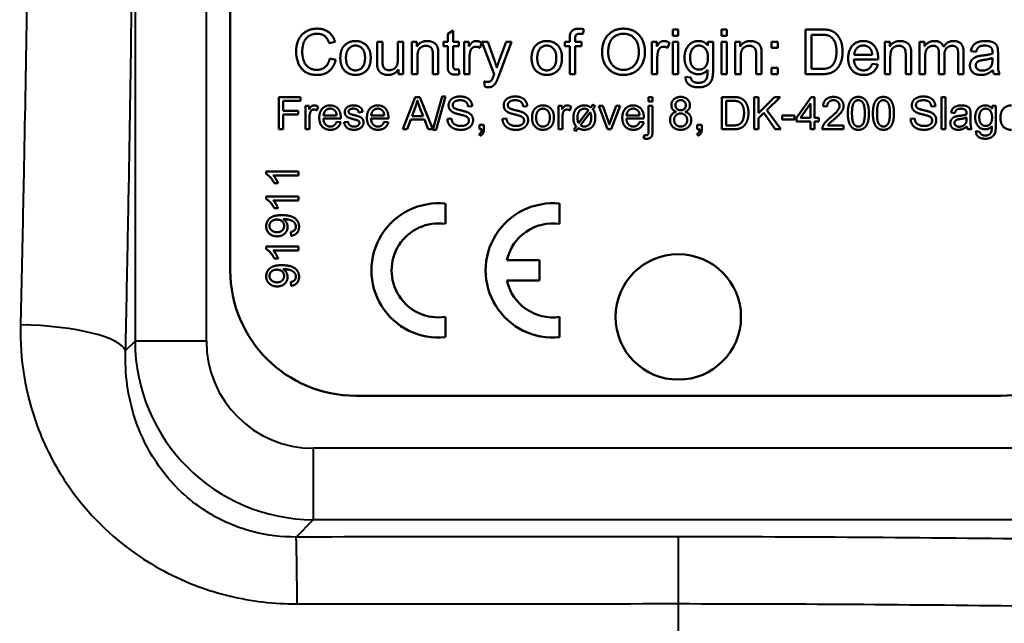
# Model space of a CAD drawing. Units: millimetres. Extents: x 403 to 1180, y 650 to 1272.
# Drawn here: x 572 to 599, y 694 to 711 of the extents above; entities that cross this region are included whole.
import ezdxf

# ---------------------------------------------------------------- set-up
doc = ezdxf.new("R2010")
doc.units = ezdxf.units.MM
doc.header["$LTSCALE"] = 5
doc.layers.add('Visible Edges(Frese)', color=7, linetype='Continuous', lineweight=50)
doc.layers.add('Visible Tangent Edges(Frese)', color=7, linetype='Continuous', lineweight=40)

msp = doc.modelspace()

# ---------------------------------------------------------------- linework, layer by layer
at = {"layer": 'Visible Edges(Frese)'}
for p, q in [((577.403, 704.121), (577.403, 748.121)), ((583.47, 710.729), (583.623, 710.822)), ((583.623, 710.822), (583.623, 710.506)), ((587.268, 710.855), (587.244, 710.721)), ((589.748, 710.849), (589.902, 710.849)), ((589.748, 710.673), (589.748, 710.849)), ((589.902, 710.849), (589.902, 710.673)), ((591.107, 710.849), (591.26, 710.849)), ((591.107, 710.673), (591.107, 710.849)), ((591.26, 710.849), (591.26, 710.673)), ((593.453, 710.849), (593.884, 710.849)), ((593.453, 709.599), (593.453, 710.849)), ((583.47, 710.506), (583.47, 710.729)), ((586.874, 710.506), (586.874, 710.602)), ((587.026, 710.588), (587.026, 710.506)), ((589.902, 710.673), (589.748, 710.673)), ((591.26, 710.673), (591.107, 710.673)), ((593.619, 709.747), (593.619, 710.702)), ((593.619, 710.702), (593.882, 710.702)), ((580.324, 710.507), (580.161, 710.468)), ((581.497, 709.944), (581.497, 710.506)), ((581.497, 710.506), (581.65, 710.506)), ((581.65, 710.506), (581.65, 710.003)), ((582.077, 710.021), (582.077, 710.506)), ((582.077, 710.506), (582.23, 710.506)), ((582.23, 710.506), (582.23, 709.599)), ((582.471, 710.506), (582.609, 710.506)), ((582.471, 709.599), (582.471, 710.506)), ((582.609, 710.506), (582.609, 710.377)), ((583.356, 710.386), (583.356, 710.506)), ((583.356, 710.506), (583.47, 710.506)), ((583.47, 710.386), (583.356, 710.386)), ((583.47, 709.864), (583.47, 710.386)), ((583.623, 710.506), (583.776, 710.506)), ((583.776, 710.386), (583.623, 710.386)), ((583.623, 710.386), (583.623, 709.856)), ((583.776, 710.506), (583.776, 710.386)), ((583.925, 710.506), (584.063, 710.506)), ((583.925, 709.599), (583.925, 710.506)), ((584.063, 710.506), (584.063, 710.368)), ((584.417, 710.477), (584.363, 710.334)), ((584.764, 709.599), (584.421, 710.506)), ((584.421, 710.506), (584.586, 710.506)), ((584.586, 710.506), (584.774, 709.982)), ((584.904, 709.978), (585.097, 710.506)), ((585.25, 710.506), (584.906, 709.583)), ((585.097, 710.506), (585.25, 710.506)), ((586.739, 710.386), (586.739, 710.506)), ((586.739, 710.506), (586.874, 710.506)), ((586.874, 710.386), (586.739, 710.386)), ((586.874, 709.599), (586.874, 710.386)), ((587.026, 710.506), (587.203, 710.506)), ((587.203, 710.386), (587.027, 710.386)), ((587.027, 710.386), (587.027, 709.599)), ((587.203, 710.506), (587.203, 710.386)), ((589.164, 710.506), (589.302, 710.506)), ((589.164, 709.599), (589.164, 710.506)), ((589.302, 710.506), (589.302, 710.368)), ((589.656, 710.477), (589.602, 710.334)), ((589.748, 710.506), (589.902, 710.506)), ((589.748, 709.599), (589.748, 710.506)), ((589.902, 710.506), (589.902, 709.599)), ((590.732, 710.396), (590.732, 710.506)), ((590.732, 710.506), (590.874, 710.506)), ((590.874, 710.506), (590.874, 709.723)), ((591.107, 710.506), (591.26, 710.506)), ((591.107, 709.599), (591.107, 710.506)), ((591.26, 710.506), (591.26, 709.599)), ((591.494, 710.506), (591.632, 710.506)), ((591.494, 709.599), (591.494, 710.506)), ((591.632, 710.506), (591.632, 710.377)), ((592.507, 710.506), (592.682, 710.506)), ((592.507, 710.331), (592.507, 710.506)), ((592.682, 710.331), (592.507, 710.331)), ((592.682, 710.506), (592.682, 710.331)), ((595.667, 710.506), (595.805, 710.506)), ((595.667, 709.599), (595.667, 710.506)), ((595.805, 710.506), (595.805, 710.377)), ((596.638, 710.506), (596.775, 710.506)), ((596.638, 709.599), (596.638, 710.506)), ((596.775, 710.506), (596.775, 710.378)), ((598.217, 710.226), (598.067, 710.246)), ((580.179, 710.039), (580.345, 709.997)), ((582.625, 710.094), (582.625, 709.599)), ((583.053, 709.599), (583.053, 710.15)), ((583.207, 710.156), (583.207, 709.599)), ((584.078, 710.074), (584.078, 709.599)), ((589.318, 710.074), (589.318, 709.599)), ((591.647, 710.094), (591.647, 709.599)), ((592.076, 709.599), (592.076, 710.15)), ((592.229, 710.156), (592.229, 709.599)), ((595.478, 710.013), (594.803, 710.013)), ((595.317, 710.139), (594.811, 710.139)), ((595.82, 710.094), (595.82, 709.599)), ((596.249, 709.599), (596.249, 710.15)), ((596.402, 710.156), (596.402, 709.599)), ((596.791, 710.069), (596.791, 709.599)), ((597.176, 709.599), (597.176, 710.187)), ((597.329, 710.125), (597.329, 709.599)), ((597.712, 709.599), (597.712, 710.17)), ((597.866, 710.221), (597.866, 709.599)), ((598.671, 710.054), (598.67, 709.998)), ((598.825, 710.183), (598.825, 709.979)), ((582.093, 709.599), (582.093, 709.733)), ((583.776, 709.737), (583.798, 709.6)), ((592.507, 709.774), (592.682, 709.774)), ((592.507, 709.599), (592.507, 709.774)), ((592.682, 709.774), (592.682, 709.599)), ((593.886, 709.747), (593.619, 709.747)), ((595.315, 709.892), (595.474, 709.872)), ((582.23, 709.599), (582.093, 709.599)), ((582.625, 709.599), (582.471, 709.599)), ((583.207, 709.599), (583.053, 709.599)), ((584.078, 709.599), (583.925, 709.599)), ((587.027, 709.599), (586.874, 709.599)), ((589.318, 709.599), (589.164, 709.599)), ((589.902, 709.599), (589.748, 709.599)), ((590.106, 709.525), (590.256, 709.503)), ((591.26, 709.599), (591.107, 709.599)), ((591.647, 709.599), (591.494, 709.599)), ((592.229, 709.599), (592.076, 709.599)), ((592.682, 709.599), (592.507, 709.599)), ((593.905, 709.599), (593.453, 709.599)), ((595.82, 709.599), (595.667, 709.599)), ((596.402, 709.599), (596.249, 709.599)), ((596.791, 709.599), (596.638, 709.599)), ((597.329, 709.599), (597.176, 709.599)), ((597.866, 709.599), (597.712, 709.599)), ((598.874, 709.599), (598.714, 709.599)), ((584.501, 709.252), (584.484, 709.396)), ((578.756, 708.961), (579.363, 708.961)), ((578.756, 708.061), (578.756, 708.961)), ((579.363, 708.961), (579.363, 708.855)), ((582.214, 708.061), (582.56, 708.961)), ((582.56, 708.961), (582.689, 708.961)), ((582.689, 708.961), (583.057, 708.061)), ((583.055, 708.046), (583.315, 708.976)), ((583.405, 708.976), (583.144, 708.046)), ((583.315, 708.976), (583.405, 708.976)), ((589.076, 708.961), (589.187, 708.961)), ((589.076, 708.833), (589.076, 708.961)), ((589.187, 708.961), (589.187, 708.833)), ((591.116, 708.961), (591.426, 708.961)), ((591.116, 708.061), (591.116, 708.961)), ((592.02, 708.961), (592.139, 708.961)), ((592.02, 708.061), (592.02, 708.961)), ((592.139, 708.961), (592.139, 708.515)), ((592.139, 708.515), (592.586, 708.961)), ((592.748, 708.961), (592.37, 708.596)), ((592.586, 708.961), (592.748, 708.961)), ((593.201, 708.378), (593.611, 708.961)), ((593.611, 708.961), (593.702, 708.961)), ((593.702, 708.961), (593.702, 708.378)), ((597.25, 708.961), (597.36, 708.961)), ((597.25, 708.061), (597.25, 708.961)), ((597.36, 708.961), (597.36, 708.061)), ((579.363, 708.855), (578.875, 708.855)), ((578.875, 708.855), (578.875, 708.576)), ((579.503, 708.714), (579.602, 708.714)), ((579.503, 708.061), (579.503, 708.714)), ((579.602, 708.714), (579.602, 708.615)), ((579.857, 708.693), (579.818, 708.59)), ((582.474, 708.43), (582.573, 708.694)), ((582.685, 708.68), (582.78, 708.43)), ((584.15, 708.708), (584.036, 708.699)), ((585.687, 708.708), (585.574, 708.699)), ((586.561, 708.714), (586.66, 708.714)), ((586.561, 708.061), (586.561, 708.714)), ((586.66, 708.714), (586.66, 708.615)), ((586.915, 708.693), (586.876, 708.59)), ((587.4, 708.593), (587.123, 708.233)), ((587.462, 708.674), (587.523, 708.753)), ((587.581, 708.71), (587.516, 708.625)), ((587.523, 708.753), (587.581, 708.71)), ((587.682, 708.714), (587.798, 708.714)), ((587.929, 708.061), (587.682, 708.714)), ((587.798, 708.714), (587.938, 708.323)), ((588.02, 708.316), (588.165, 708.714)), ((588.279, 708.714), (588.032, 708.061)), ((588.165, 708.714), (588.279, 708.714)), ((589.187, 708.833), (589.076, 708.833)), ((589.076, 708.028), (589.076, 708.714)), ((589.076, 708.714), (589.187, 708.714)), ((589.187, 708.714), (589.187, 708.026)), ((591.236, 708.168), (591.236, 708.855)), ((591.236, 708.855), (591.425, 708.855)), ((592.37, 708.596), (592.764, 708.061)), ((593.309, 708.378), (593.591, 708.784)), ((593.591, 708.784), (593.591, 708.378)), ((594.056, 708.693), (593.942, 708.705)), ((597.077, 708.708), (596.963, 708.699)), ((598.661, 708.635), (598.661, 708.714)), ((598.661, 708.714), (598.763, 708.714)), ((598.763, 708.714), (598.763, 708.15)), ((578.875, 708.576), (579.298, 708.576)), ((579.298, 708.47), (578.875, 708.47)), ((578.875, 708.47), (578.875, 708.061)), ((579.298, 708.576), (579.298, 708.47)), ((579.613, 708.403), (579.613, 708.061)), ((580.486, 708.359), (579.999, 708.359)), ((580.37, 708.45), (580.006, 708.45)), ((581.095, 708.545), (580.986, 708.531)), ((581.814, 708.359), (581.327, 708.359)), ((581.698, 708.45), (581.334, 708.45)), ((582.439, 708.334), (582.341, 708.061)), ((582.817, 708.334), (582.439, 708.334)), ((582.78, 708.43), (582.474, 708.43)), ((582.921, 708.061), (582.817, 708.334)), ((583.46, 708.351), (583.573, 708.36)), ((584.997, 708.351), (585.11, 708.36)), ((586.671, 708.403), (586.671, 708.061)), ((587.17, 708.177), (587.446, 708.534)), ((588.941, 708.359), (588.455, 708.359)), ((588.825, 708.45), (588.461, 708.45)), ((592.287, 708.516), (592.139, 708.373)), ((592.139, 708.373), (592.139, 708.061)), ((592.607, 708.061), (592.287, 708.516)), ((592.806, 708.443), (593.146, 708.443)), ((592.806, 708.332), (592.806, 708.443)), ((593.146, 708.332), (592.806, 708.332)), ((593.146, 708.443), (593.146, 708.332)), ((593.201, 708.277), (593.201, 708.378)), ((593.591, 708.378), (593.309, 708.378)), ((593.702, 708.378), (593.823, 708.378)), ((593.823, 708.378), (593.823, 708.277)), ((596.387, 708.351), (596.499, 708.36)), ((597.621, 708.513), (597.513, 708.527)), ((597.948, 708.389), (597.947, 708.348)), ((598.059, 708.482), (598.059, 708.334)), ((578.875, 708.061), (578.756, 708.061)), ((579.613, 708.061), (579.503, 708.061)), ((580.368, 708.272), (580.483, 708.257)), ((580.577, 708.256), (580.686, 708.273)), ((581.696, 708.272), (581.811, 708.257)), ((582.341, 708.061), (582.214, 708.061)), ((583.057, 708.061), (582.921, 708.061)), ((583.144, 708.046), (583.055, 708.046)), ((584.355, 708.187), (584.48, 708.187)), ((584.355, 708.061), (584.355, 708.187)), ((584.417, 708.061), (584.355, 708.061)), ((584.48, 708.187), (584.48, 708.061)), ((586.671, 708.061), (586.561, 708.061)), ((586.986, 708.056), (587.053, 708.143)), ((587.044, 708.013), (586.986, 708.056)), ((587.108, 708.096), (587.044, 708.013)), ((588.032, 708.061), (587.929, 708.061)), ((588.824, 708.272), (588.938, 708.257)), ((590.433, 708.187), (590.559, 708.187)), ((590.433, 708.061), (590.433, 708.187)), ((590.495, 708.061), (590.433, 708.061)), ((590.559, 708.187), (590.559, 708.061)), ((591.441, 708.061), (591.116, 708.061)), ((591.428, 708.168), (591.236, 708.168)), ((592.139, 708.061), (592.02, 708.061)), ((592.764, 708.061), (592.607, 708.061)), ((593.591, 708.277), (593.201, 708.277)), ((593.591, 708.061), (593.591, 708.277)), ((593.702, 708.061), (593.591, 708.061)), ((593.823, 708.277), (593.702, 708.277)), ((593.702, 708.277), (593.702, 708.061)), ((594.517, 708.061), (593.922, 708.061)), ((594.076, 708.168), (594.517, 708.168)), ((594.517, 708.168), (594.517, 708.061)), ((597.36, 708.061), (597.25, 708.061)), ((598.094, 708.061), (597.979, 708.061)), ((584.378, 707.883), (584.347, 707.93)), ((588.936, 707.809), (588.957, 707.903)), ((590.456, 707.883), (590.425, 707.93)), ((598.21, 708.008), (598.318, 707.992)), ((578.403, 706.814), (578.403, 706.885)), ((578.403, 706.885), (579.306, 706.885)), ((579.306, 706.775), (578.602, 706.775)), ((579.306, 706.885), (579.306, 706.775)), ((578.735, 706.554), (578.628, 706.554)), ((578.403, 706.115), (578.403, 706.186)), ((578.403, 706.186), (579.306, 706.186)), ((579.306, 706.186), (579.306, 706.076)), ((579.306, 706.076), (578.602, 706.076)), ((578.735, 705.855), (578.628, 705.855)), ((583.403, 705.987), (583.403, 705.42)), ((586.59, 705.987), (586.59, 705.42)), ((579.098, 705.088), (579.088, 705.194)), ((578.403, 704.717), (578.403, 704.788)), ((578.403, 704.788), (579.306, 704.788)), ((579.306, 704.788), (579.306, 704.678)), ((579.306, 704.678), (578.602, 704.678)), ((578.735, 704.457), (578.628, 704.457)), ((585.121, 704.403), (586.028, 704.403)), ((586.028, 704.403), (586.028, 703.84)), ((579.098, 703.69), (579.088, 703.796)), ((586.028, 703.84), (585.121, 703.84)), ((583.403, 702.822), (583.403, 702.256)), ((586.59, 702.822), (586.59, 702.256)), ((598.903, 700.621), (580.903, 700.621))]:
    msp.add_line(p, q, dxfattribs=at)
msp.add_circle((589.903, 702.821), 1.75, dxfattribs=at)
for centre, radius, start, end in [((583.215, 704.121), 1.875, 84.2608, 275.7392), ((586.403, 704.121), 1.875, 84.2608, 275.7392), ((583.215, 704.121), 1.313, 81.7868, 278.2132), ((586.403, 704.121), 1.312, 81.7868, 167.6264), ((580.903, 704.121), 3.5, 180, 270), ((598.903, 704.121), 3.5, 270, 0), ((586.403, 704.121), 1.312, 192.3736, 278.2132)]:
    msp.add_arc(centre, radius, start, end, dxfattribs=at)
for points in [[(579.239, 710.234), (579.239, 710.429), (579.389, 710.721), (579.664, 710.871), (579.83, 710.871)], [(579.83, 710.871), (580.018, 710.871), (580.273, 710.68), (580.324, 710.507)], [(586.89, 710.737), (586.913, 710.796), (587.024, 710.87), (587.124, 710.87)], [(587.124, 710.87), (587.189, 710.87), (587.268, 710.855)], [(587.777, 710.208), (587.777, 710.52), (588.111, 710.871), (588.375, 710.871)], [(588.375, 710.871), (588.549, 710.871), (588.827, 710.706), (588.973, 710.41), (588.973, 710.223)], [(593.884, 710.849), (594.03, 710.849), (594.107, 710.831)], [(594.107, 710.831), (594.215, 710.807), (594.29, 710.742)], [(579.826, 710.729), (579.683, 710.729), (579.488, 710.591), (579.41, 710.359), (579.41, 710.235)], [(580.161, 710.468), (580.117, 710.605), (579.952, 710.729), (579.826, 710.729)], [(580.612, 710.425), (580.729, 710.526), (580.896, 710.526)], [(580.896, 710.526), (581.083, 710.526), (581.32, 710.281), (581.32, 710.065)], [(582.609, 710.377), (582.709, 710.526), (582.897, 710.526)], [(582.897, 710.526), (582.979, 710.526), (583.116, 710.466), (583.185, 710.371), (583.198, 710.305)], [(584.063, 710.368), (584.116, 710.465), (584.205, 710.526), (584.259, 710.526)], [(584.259, 710.526), (584.337, 710.526), (584.417, 710.477)], [(585.95, 710.425), (586.066, 710.526), (586.234, 710.526)], [(586.234, 710.526), (586.42, 710.526), (586.658, 710.281), (586.658, 710.065)], [(586.874, 710.602), (586.874, 710.692), (586.89, 710.737)], [(587.155, 710.729), (587.084, 710.729), (587.026, 710.67), (587.026, 710.588)], [(587.244, 710.721), (587.197, 710.729), (587.155, 710.729)], [(587.948, 710.206), (587.948, 710.488), (588.201, 710.729), (588.376, 710.729)], [(588.376, 710.729), (588.5, 710.729), (588.699, 710.605), (588.802, 710.377), (588.802, 710.224)], [(589.302, 710.368), (589.355, 710.465), (589.444, 710.526), (589.499, 710.526)], [(589.499, 710.526), (589.576, 710.526), (589.656, 710.477)], [(590.076, 710.058), (590.076, 710.187), (590.17, 710.406), (590.348, 710.526), (590.469, 710.526)], [(590.469, 710.526), (590.629, 710.526), (590.732, 710.396)], [(591.632, 710.377), (591.732, 710.526), (591.92, 710.526)], [(591.92, 710.526), (592.001, 710.526), (592.139, 710.466), (592.207, 710.371), (592.221, 710.305)], [(593.882, 710.702), (594.029, 710.702), (594.096, 710.676)], [(594.096, 710.676), (594.188, 710.641), (594.317, 710.43), (594.317, 710.234)], [(594.29, 710.742), (594.389, 710.659), (594.487, 710.399), (594.487, 710.231)], [(594.644, 710.044), (594.644, 710.273), (594.88, 710.526), (595.067, 710.526)], [(595.067, 710.526), (595.248, 710.526), (595.479, 710.278), (595.479, 710.054)], [(595.805, 710.377), (595.905, 710.526), (596.093, 710.526)], [(596.093, 710.526), (596.175, 710.526), (596.312, 710.466), (596.38, 710.371), (596.394, 710.305)], [(596.775, 710.378), (596.818, 710.445), (596.959, 710.526), (597.049, 710.526)], [(597.049, 710.526), (597.15, 710.526), (597.279, 710.442), (597.305, 710.366)], [(597.305, 710.366), (597.413, 710.526), (597.586, 710.526)], [(597.586, 710.526), (597.72, 710.526), (597.866, 710.376), (597.866, 710.221)], [(598.067, 710.246), (598.087, 710.343), (598.181, 710.462), (598.358, 710.526), (598.474, 710.526)], [(598.474, 710.526), (598.591, 710.526), (598.735, 710.471), (598.804, 710.388), (598.817, 710.325)], [(579.827, 709.578), (579.625, 709.578), (579.372, 709.743), (579.239, 710.055), (579.239, 710.234)], [(579.41, 710.235), (579.41, 710.076), (579.503, 709.838), (579.699, 709.72), (579.813, 709.72)], [(580.472, 710.053), (580.472, 710.304), (580.612, 710.425)], [(580.63, 710.052), (580.63, 710.226), (580.782, 710.399), (580.896, 710.399)], [(580.896, 710.399), (581.01, 710.399), (581.162, 710.225), (581.162, 710.058)], [(582.865, 710.392), (582.767, 710.392), (582.625, 710.267), (582.625, 710.094)], [(583.053, 710.15), (583.053, 710.244), (583.017, 710.337), (582.927, 710.392), (582.865, 710.392)], [(583.198, 710.305), (583.207, 710.263), (583.207, 710.156)], [(584.104, 710.253), (584.078, 710.171), (584.078, 710.074)], [(584.251, 710.367), (584.2, 710.367), (584.121, 710.306), (584.104, 710.253)], [(584.363, 710.334), (584.307, 710.367), (584.251, 710.367)], [(585.81, 710.053), (585.81, 710.304), (585.95, 710.425)], [(585.968, 710.052), (585.968, 710.226), (586.119, 710.399), (586.234, 710.399)], [(586.234, 710.399), (586.347, 710.399), (586.499, 710.225), (586.499, 710.058)], [(589.343, 710.253), (589.318, 710.171), (589.318, 710.074)], [(589.49, 710.367), (589.44, 710.367), (589.36, 710.306), (589.343, 710.253)], [(589.602, 710.334), (589.546, 710.367), (589.49, 710.367)], [(590.234, 710.068), (590.234, 710.232), (590.377, 710.399), (590.48, 710.399)], [(590.48, 710.399), (590.584, 710.399), (590.731, 710.23), (590.731, 710.063)], [(591.887, 710.392), (591.789, 710.392), (591.647, 710.267), (591.647, 710.094)], [(592.076, 710.15), (592.076, 710.244), (592.04, 710.337), (591.949, 710.392), (591.887, 710.392)], [(592.221, 710.305), (592.229, 710.263), (592.229, 710.156)], [(594.317, 710.234), (594.317, 710.092), (594.251, 709.894), (594.192, 709.835)], [(594.811, 710.139), (594.819, 710.258), (594.963, 710.4), (595.068, 710.4)], [(595.068, 710.4), (595.186, 710.4), (595.259, 710.311)], [(595.259, 710.311), (595.307, 710.253), (595.317, 710.139)], [(596.06, 710.392), (595.962, 710.392), (595.82, 710.267), (595.82, 710.094)], [(596.249, 710.15), (596.249, 710.244), (596.213, 710.337), (596.122, 710.392), (596.06, 710.392)], [(596.394, 710.305), (596.402, 710.263), (596.402, 710.156)], [(597.015, 710.392), (596.95, 710.392), (596.84, 710.324), (596.791, 710.193), (596.791, 710.069)], [(597.176, 710.187), (597.176, 710.29), (597.101, 710.392), (597.015, 710.392)], [(597.551, 710.392), (597.455, 710.392), (597.329, 710.265), (597.329, 710.125)], [(597.712, 710.17), (597.712, 710.262), (597.682, 710.343), (597.604, 710.392), (597.551, 710.392)], [(598.453, 710.399), (598.345, 710.399), (598.242, 710.323), (598.217, 710.226)], [(598.627, 710.346), (598.569, 710.399), (598.453, 710.399)], [(598.671, 710.214), (598.671, 710.308), (598.627, 710.346)], [(598.817, 710.325), (598.825, 710.285), (598.825, 710.183)], [(579.813, 709.72), (579.952, 709.72), (580.145, 709.881), (580.179, 710.039)], [(580.345, 709.997), (580.292, 709.793), (580.023, 709.578), (579.827, 709.578)], [(580.896, 709.579), (580.707, 709.579), (580.472, 709.823), (580.472, 710.053)], [(580.896, 709.705), (580.782, 709.705), (580.63, 709.879), (580.63, 710.052)], [(581.32, 710.065), (581.32, 709.891), (581.215, 709.69), (581.015, 709.579), (580.896, 709.579)], [(581.162, 710.058), (581.162, 709.88), (581.011, 709.705), (580.896, 709.705)], [(581.65, 710.003), (581.65, 709.883), (581.659, 709.841)], [(581.837, 709.712), (581.905, 709.712), (582.026, 709.782), (582.077, 709.904), (582.077, 710.021)], [(584.774, 709.982), (584.811, 709.883), (584.84, 709.774)], [(584.84, 709.774), (584.866, 709.877), (584.904, 709.978)], [(586.234, 709.579), (586.044, 709.579), (585.81, 709.823), (585.81, 710.053)], [(586.234, 709.705), (586.119, 709.705), (585.968, 709.879), (585.968, 710.052)], [(586.658, 710.065), (586.658, 709.891), (586.553, 709.69), (586.353, 709.579), (586.234, 709.579)], [(586.499, 710.058), (586.499, 709.88), (586.348, 709.705), (586.234, 709.705)], [(588.375, 709.578), (588.198, 709.578), (587.92, 709.749), (587.777, 710.043), (587.777, 710.208)], [(588.374, 709.72), (588.191, 709.72), (587.948, 709.981), (587.948, 710.206)], [(588.802, 710.224), (588.802, 709.982), (588.561, 709.72), (588.374, 709.72)], [(588.973, 710.223), (588.973, 710.033), (588.819, 709.733), (588.537, 709.578), (588.375, 709.578)], [(590.468, 709.599), (590.281, 709.599), (590.076, 709.869), (590.076, 710.058)], [(590.482, 709.726), (590.376, 709.726), (590.234, 709.89), (590.234, 710.068)], [(590.731, 710.063), (590.731, 709.889), (590.588, 709.726), (590.482, 709.726)], [(594.487, 710.231), (594.487, 710.089), (594.421, 709.869), (594.317, 709.725), (594.193, 709.642), (594.018, 709.599), (593.905, 709.599)], [(595.076, 709.579), (594.877, 709.579), (594.644, 709.824), (594.644, 710.044)], [(594.803, 710.013), (594.811, 709.863), (594.963, 709.705), (595.076, 709.705)], [(595.479, 710.054), (595.479, 710.041), (595.478, 710.013)], [(598.04, 709.839), (598.04, 709.905), (598.101, 710.015), (598.198, 710.082), (598.26, 710.098)], [(598.204, 709.842), (598.204, 709.882), (598.247, 709.948), (598.325, 709.982), (598.42, 709.996)], [(598.26, 710.098), (598.305, 710.11), (598.396, 710.122)], [(598.396, 710.122), (598.582, 710.143), (598.67, 710.174)], [(598.42, 709.996), (598.587, 710.02), (598.671, 710.054)], [(598.67, 709.998), (598.67, 709.897), (598.645, 709.844)], [(598.67, 710.174), (598.671, 710.205), (598.671, 710.214)], [(598.825, 709.979), (598.825, 709.765), (598.845, 709.652), (598.874, 709.599)], [(581.506, 709.801), (581.497, 709.846), (581.497, 709.944)], [(581.806, 709.579), (581.726, 709.579), (581.587, 709.64), (581.519, 709.734), (581.506, 709.801)], [(581.659, 709.841), (581.674, 709.78), (581.767, 709.712), (581.837, 709.712)], [(582.093, 709.733), (581.987, 709.579), (581.806, 709.579)], [(583.682, 709.587), (583.599, 709.587), (583.507, 709.64), (583.47, 709.726), (583.47, 709.864)], [(583.623, 709.856), (583.623, 709.79), (583.639, 709.752), (583.675, 709.73), (583.71, 709.73)], [(583.71, 709.73), (583.735, 709.73), (583.776, 709.737)], [(590.874, 709.723), (590.874, 709.512), (590.789, 709.335), (590.602, 709.233), (590.465, 709.233)], [(590.718, 709.718), (590.618, 709.599), (590.468, 709.599)], [(590.708, 709.521), (590.719, 709.568), (590.718, 709.718)], [(594.192, 709.835), (594.151, 709.793), (594.01, 709.747), (593.886, 709.747)], [(595.076, 709.705), (595.161, 709.705), (595.28, 709.795), (595.315, 709.892)], [(595.474, 709.872), (595.436, 709.733), (595.233, 709.579), (595.076, 709.579)], [(598.35, 709.579), (598.2, 709.579), (598.04, 709.725), (598.04, 709.839)], [(598.386, 709.699), (598.296, 709.699), (598.204, 709.781), (598.204, 709.842)], [(598.683, 709.711), (598.597, 709.639), (598.44, 709.579), (598.35, 709.579)], [(598.645, 709.844), (598.613, 709.777), (598.474, 709.699), (598.386, 709.699)], [(598.714, 709.599), (598.69, 709.647), (598.683, 709.711)], [(583.798, 709.6), (583.734, 709.587), (583.682, 709.587)], [(584.572, 709.382), (584.623, 709.382), (584.684, 709.417), (584.704, 709.447)], [(584.704, 709.447), (584.719, 709.47), (584.751, 709.561)], [(584.751, 709.561), (584.755, 709.574), (584.764, 709.599)], [(584.906, 709.583), (584.851, 709.435), (584.821, 709.378)], [(590.465, 709.233), (590.303, 709.233), (590.104, 709.378), (590.106, 709.525)], [(590.256, 709.503), (590.266, 709.434), (590.308, 709.402)], [(590.465, 709.359), (590.57, 709.359), (590.687, 709.444), (590.708, 709.521)], [(584.484, 709.396), (584.535, 709.382), (584.572, 709.382)], [(584.601, 709.233), (584.556, 709.233), (584.501, 709.252)], [(584.821, 709.378), (584.78, 709.303), (584.674, 709.233), (584.601, 709.233)], [(590.308, 709.402), (590.366, 709.359), (590.465, 709.359)], [(582.573, 708.694), (582.604, 708.78), (582.622, 708.867)], [(582.622, 708.867), (582.642, 708.794), (582.685, 708.68)], [(583.494, 708.729), (583.494, 708.797), (583.571, 708.915), (583.72, 708.977), (583.811, 708.977)], [(583.816, 708.872), (583.708, 708.872), (583.608, 708.793), (583.608, 708.737)], [(583.811, 708.977), (583.911, 708.977), (584.064, 708.913), (584.147, 708.787), (584.15, 708.708)], [(584.036, 708.699), (584.027, 708.785), (583.92, 708.872), (583.816, 708.872)], [(585.031, 708.729), (585.031, 708.797), (585.108, 708.915), (585.257, 708.977), (585.349, 708.977)], [(585.353, 708.872), (585.245, 708.872), (585.146, 708.793), (585.146, 708.737)], [(585.349, 708.977), (585.449, 708.977), (585.602, 708.913), (585.685, 708.787), (585.687, 708.708)], [(585.574, 708.699), (585.565, 708.785), (585.458, 708.872), (585.353, 708.872)], [(589.709, 708.733), (589.709, 708.831), (589.851, 708.965), (589.967, 708.965)], [(589.823, 708.737), (589.823, 708.793), (589.906, 708.874), (589.969, 708.874)], [(589.967, 708.965), (590.085, 708.965), (590.229, 708.828), (590.229, 708.73)], [(589.969, 708.874), (590.032, 708.874), (590.115, 708.791), (590.115, 708.731)], [(591.426, 708.961), (591.531, 708.961), (591.587, 708.948)], [(591.587, 708.948), (591.664, 708.93), (591.719, 708.884)], [(591.719, 708.884), (591.79, 708.824), (591.861, 708.637), (591.861, 708.516)], [(593.942, 708.705), (593.954, 708.832), (594.106, 708.965), (594.235, 708.965)], [(594.232, 708.873), (594.152, 708.873), (594.057, 708.777), (594.056, 708.693)], [(594.401, 708.718), (594.401, 708.784), (594.307, 708.873), (594.232, 708.873)], [(594.235, 708.965), (594.364, 708.965), (594.515, 708.821), (594.515, 708.715)], [(594.635, 708.505), (594.635, 708.665), (594.701, 708.86), (594.83, 708.965), (594.929, 708.965)], [(594.806, 708.809), (594.851, 708.873), (594.928, 708.873)], [(594.928, 708.873), (595.004, 708.873), (595.108, 708.727), (595.108, 708.505)], [(594.929, 708.965), (595.001, 708.965), (595.111, 708.906), (595.181, 708.797), (595.222, 708.639), (595.222, 708.505)], [(595.334, 708.505), (595.334, 708.665), (595.4, 708.86), (595.529, 708.965), (595.628, 708.965)], [(595.505, 708.809), (595.55, 708.873), (595.627, 708.873)], [(595.627, 708.873), (595.703, 708.873), (595.807, 708.727), (595.807, 708.505)], [(595.628, 708.965), (595.7, 708.965), (595.81, 708.906), (595.88, 708.797), (595.921, 708.639), (595.921, 708.505)], [(596.42, 708.729), (596.42, 708.797), (596.498, 708.915), (596.647, 708.977), (596.738, 708.977)], [(596.743, 708.872), (596.634, 708.872), (596.535, 708.793), (596.535, 708.737)], [(596.738, 708.977), (596.838, 708.977), (596.991, 708.913), (597.074, 708.787), (597.077, 708.708)], [(596.963, 708.699), (596.954, 708.785), (596.847, 708.872), (596.743, 708.872)], [(579.602, 708.615), (579.64, 708.684), (579.704, 708.728), (579.743, 708.728)], [(579.737, 708.614), (579.701, 708.614), (579.644, 708.57), (579.632, 708.532)], [(579.818, 708.59), (579.778, 708.614), (579.737, 708.614)], [(579.743, 708.728), (579.799, 708.728), (579.857, 708.693)], [(579.885, 708.382), (579.885, 708.546), (580.055, 708.728), (580.19, 708.728)], [(580.006, 708.45), (580.011, 708.535), (580.115, 708.638), (580.191, 708.638)], [(580.19, 708.728), (580.32, 708.728), (580.486, 708.55), (580.486, 708.389)], [(580.191, 708.638), (580.275, 708.638), (580.328, 708.574)], [(580.595, 708.54), (580.595, 708.584), (580.635, 708.658), (580.67, 708.683)], [(580.67, 708.683), (580.696, 708.702), (580.785, 708.728), (580.836, 708.728)], [(580.844, 708.638), (580.768, 708.638), (580.702, 708.587), (580.702, 708.553)], [(580.836, 708.728), (580.913, 708.728), (581.029, 708.683), (581.085, 708.608), (581.095, 708.545)], [(580.986, 708.531), (580.979, 708.581), (580.908, 708.638), (580.844, 708.638)], [(581.214, 708.382), (581.214, 708.546), (581.383, 708.728), (581.518, 708.728)], [(581.334, 708.45), (581.339, 708.535), (581.443, 708.638), (581.519, 708.638)], [(581.518, 708.728), (581.648, 708.728), (581.814, 708.55), (581.814, 708.389)], [(581.519, 708.638), (581.603, 708.638), (581.656, 708.574)], [(583.621, 708.533), (583.557, 708.567), (583.494, 708.667), (583.494, 708.729)], [(583.608, 708.737), (583.608, 708.688), (583.643, 708.657)], [(583.643, 708.657), (583.678, 708.626), (583.97, 708.56), (584.024, 708.535)], [(585.159, 708.533), (585.094, 708.567), (585.031, 708.667), (585.031, 708.729)], [(585.146, 708.737), (585.146, 708.688), (585.181, 708.657)], [(585.181, 708.657), (585.216, 708.626), (585.507, 708.56), (585.561, 708.535)], [(585.822, 708.388), (585.822, 708.568), (585.923, 708.655)], [(585.923, 708.655), (586.006, 708.728), (586.127, 708.728)], [(585.936, 708.387), (585.936, 708.513), (586.045, 708.637), (586.127, 708.637)], [(586.127, 708.728), (586.262, 708.728), (586.432, 708.552), (586.432, 708.397)], [(586.127, 708.637), (586.209, 708.637), (586.319, 708.512), (586.319, 708.391)], [(586.66, 708.615), (586.698, 708.684), (586.762, 708.728), (586.801, 708.728)], [(586.795, 708.614), (586.759, 708.614), (586.702, 708.57), (586.69, 708.532)], [(586.876, 708.59), (586.836, 708.614), (586.795, 708.614)], [(586.801, 708.728), (586.857, 708.728), (586.915, 708.693)], [(586.976, 708.378), (586.976, 708.563), (587.157, 708.728), (587.279, 708.728)], [(587.09, 708.387), (587.09, 708.511), (587.201, 708.637), (587.282, 708.637)], [(587.279, 708.728), (587.329, 708.728), (587.414, 708.702), (587.462, 708.674)], [(587.282, 708.637), (587.344, 708.637), (587.4, 708.593)], [(587.516, 708.625), (587.555, 708.572), (587.568, 708.53)], [(588.341, 708.382), (588.341, 708.546), (588.51, 708.728), (588.645, 708.728)], [(588.461, 708.45), (588.466, 708.535), (588.57, 708.638), (588.646, 708.638)], [(588.645, 708.728), (588.776, 708.728), (588.942, 708.55), (588.942, 708.389)], [(588.646, 708.638), (588.73, 708.638), (588.783, 708.574)], [(589.845, 708.55), (589.776, 708.575), (589.709, 708.668), (589.709, 708.733)], [(589.97, 708.592), (589.905, 708.592), (589.823, 708.673), (589.823, 708.737)], [(590.115, 708.731), (590.115, 708.673), (590.034, 708.592), (589.97, 708.592)], [(590.229, 708.73), (590.229, 708.668), (590.163, 708.575), (590.096, 708.55)], [(591.425, 708.855), (591.531, 708.855), (591.579, 708.836)], [(591.579, 708.836), (591.645, 708.811), (591.738, 708.659), (591.738, 708.518)], [(594.152, 708.394), (594.299, 708.515), (594.401, 708.655), (594.401, 708.718)], [(594.515, 708.715), (594.515, 708.661), (594.471, 708.557), (594.368, 708.441), (594.25, 708.34)], [(594.749, 708.505), (594.749, 708.727), (594.806, 708.809)], [(595.448, 708.505), (595.448, 708.727), (595.505, 708.809)], [(596.548, 708.533), (596.483, 708.567), (596.42, 708.667), (596.42, 708.729)], [(596.535, 708.737), (596.535, 708.688), (596.57, 708.657)], [(596.57, 708.657), (596.605, 708.626), (596.896, 708.56), (596.95, 708.535)], [(597.513, 708.527), (597.527, 708.596), (597.595, 708.682), (597.723, 708.728), (597.807, 708.728)], [(597.791, 708.637), (597.713, 708.637), (597.639, 708.582), (597.621, 708.513)], [(597.916, 708.599), (597.875, 708.637), (597.791, 708.637)], [(597.807, 708.728), (597.89, 708.728), (597.995, 708.689), (598.044, 708.629), (598.054, 708.584)], [(597.948, 708.504), (597.948, 708.572), (597.916, 708.599)], [(598.188, 708.391), (598.188, 708.485), (598.256, 708.642), (598.384, 708.728), (598.471, 708.728)], [(598.302, 708.399), (598.302, 708.517), (598.405, 708.637), (598.479, 708.637)], [(598.471, 708.728), (598.586, 708.728), (598.661, 708.635)], [(598.479, 708.637), (598.554, 708.637), (598.659, 708.515), (598.659, 708.395)], [(598.892, 708.382), (598.892, 708.546), (599.062, 708.728), (599.197, 708.728)], [(579.632, 708.532), (579.613, 708.473), (579.613, 708.403)], [(580.196, 708.047), (580.053, 708.047), (579.885, 708.223), (579.885, 708.382)], [(579.999, 708.359), (580.006, 708.251), (580.115, 708.137), (580.196, 708.137)], [(580.328, 708.574), (580.362, 708.532), (580.37, 708.45)], [(580.486, 708.389), (580.486, 708.379), (580.486, 708.359)], [(580.86, 708.338), (580.738, 708.369), (580.644, 708.413), (580.595, 708.493), (580.595, 708.54)], [(580.702, 708.553), (580.702, 708.532), (580.716, 708.515)], [(580.716, 708.515), (580.729, 708.497), (580.759, 708.485)], [(580.759, 708.485), (580.775, 708.479), (580.856, 708.456)], [(580.856, 708.456), (580.973, 708.426), (581.067, 708.386), (581.12, 708.31), (581.12, 708.253)], [(580.973, 708.301), (580.95, 708.315), (580.86, 708.338)], [(581.524, 708.047), (581.381, 708.047), (581.214, 708.223), (581.214, 708.382)], [(581.327, 708.359), (581.334, 708.251), (581.443, 708.137), (581.524, 708.137)], [(581.656, 708.574), (581.69, 708.532), (581.698, 708.45)], [(581.814, 708.389), (581.814, 708.379), (581.814, 708.359)], [(583.844, 708.046), (583.721, 708.046), (583.557, 708.118), (583.463, 708.26), (583.46, 708.351)], [(583.573, 708.36), (583.581, 708.292), (583.639, 708.206), (583.762, 708.153), (583.839, 708.153)], [(583.957, 708.432), (583.92, 708.447), (583.671, 708.506), (583.621, 708.533)], [(584.177, 708.316), (584.177, 708.244), (584.095, 708.117), (583.94, 708.046), (583.844, 708.046)], [(584.062, 708.306), (584.062, 708.348), (584.014, 708.411), (583.957, 708.432)], [(584.024, 708.535), (584.102, 708.499), (584.177, 708.388), (584.177, 708.316)], [(585.382, 708.046), (585.259, 708.046), (585.094, 708.118), (585, 708.26), (584.997, 708.351)], [(585.11, 708.36), (585.118, 708.292), (585.176, 708.206), (585.299, 708.153), (585.376, 708.153)], [(585.494, 708.432), (585.458, 708.447), (585.209, 708.506), (585.159, 708.533)], [(585.714, 708.316), (585.714, 708.244), (585.632, 708.117), (585.478, 708.046), (585.382, 708.046)], [(585.6, 708.306), (585.6, 708.348), (585.551, 708.411), (585.494, 708.432)], [(585.561, 708.535), (585.639, 708.499), (585.714, 708.388), (585.714, 708.316)], [(586.127, 708.047), (585.991, 708.047), (585.822, 708.223), (585.822, 708.388)], [(586.127, 708.137), (586.045, 708.137), (585.936, 708.262), (585.936, 708.387)], [(586.432, 708.397), (586.432, 708.271), (586.357, 708.126), (586.213, 708.047), (586.127, 708.047)], [(586.319, 708.391), (586.319, 708.263), (586.209, 708.137), (586.127, 708.137)], [(586.69, 708.532), (586.671, 708.473), (586.671, 708.403)], [(587.001, 708.227), (586.976, 708.293), (586.976, 708.378)], [(587.123, 708.233), (587.09, 708.295), (587.09, 708.387)], [(587.474, 708.388), (587.474, 708.262), (587.363, 708.137), (587.278, 708.137)], [(587.446, 708.534), (587.461, 708.495), (587.466, 708.469)], [(587.466, 708.469), (587.474, 708.434), (587.474, 708.388)], [(587.588, 708.386), (587.588, 708.203), (587.484, 708.116)], [(587.568, 708.53), (587.588, 708.468), (587.588, 708.386)], [(587.938, 708.323), (587.961, 708.26), (587.98, 708.192)], [(587.98, 708.192), (587.994, 708.243), (588.02, 708.316)], [(588.652, 708.047), (588.508, 708.047), (588.341, 708.223), (588.341, 708.382)], [(588.455, 708.359), (588.461, 708.251), (588.57, 708.137), (588.652, 708.137)], [(588.783, 708.574), (588.818, 708.532), (588.825, 708.45)], [(588.942, 708.389), (588.942, 708.379), (588.941, 708.359)], [(589.673, 708.322), (589.673, 708.41), (589.762, 708.528), (589.845, 708.55)], [(589.969, 708.046), (589.836, 708.046), (589.673, 708.204), (589.673, 708.322)], [(589.787, 708.321), (589.787, 708.399), (589.888, 708.502), (589.967, 708.502)], [(589.97, 708.137), (589.919, 708.137), (589.831, 708.185), (589.787, 708.274), (589.787, 708.321)], [(589.967, 708.502), (590.046, 708.502), (590.152, 708.397), (590.152, 708.317)], [(590.266, 708.319), (590.266, 708.203), (590.102, 708.046), (589.969, 708.046)], [(590.152, 708.317), (590.152, 708.239), (590.05, 708.137), (589.97, 708.137)], [(590.096, 708.55), (590.179, 708.523), (590.266, 708.402), (590.266, 708.319)], [(591.861, 708.516), (591.861, 708.414), (591.813, 708.255), (591.738, 708.152), (591.649, 708.092), (591.523, 708.061), (591.441, 708.061)], [(591.738, 708.518), (591.738, 708.416), (591.69, 708.273), (591.648, 708.231)], [(593.935, 708.138), (593.958, 708.199), (594.058, 708.316), (594.152, 708.394)], [(594.25, 708.34), (594.15, 708.257), (594.094, 708.198), (594.076, 708.168)], [(594.725, 708.139), (594.635, 708.252), (594.635, 708.505)], [(594.929, 708.137), (594.853, 708.137), (594.749, 708.283), (594.749, 708.505)], [(595.108, 708.505), (595.108, 708.284), (595.004, 708.137), (594.929, 708.137)], [(595.222, 708.505), (595.222, 708.347), (595.157, 708.152), (595.027, 708.046), (594.929, 708.046)], [(595.424, 708.139), (595.334, 708.252), (595.334, 708.505)], [(595.628, 708.137), (595.552, 708.137), (595.448, 708.283), (595.448, 708.505)], [(595.807, 708.505), (595.807, 708.284), (595.703, 708.137), (595.628, 708.137)], [(595.921, 708.505), (595.921, 708.347), (595.856, 708.152), (595.726, 708.046), (595.628, 708.046)], [(596.771, 708.046), (596.648, 708.046), (596.483, 708.118), (596.389, 708.26), (596.387, 708.351)], [(596.499, 708.36), (596.507, 708.292), (596.566, 708.206), (596.688, 708.153), (596.765, 708.153)], [(596.883, 708.432), (596.847, 708.447), (596.598, 708.506), (596.548, 708.533)], [(597.103, 708.316), (597.103, 708.244), (597.021, 708.117), (596.867, 708.046), (596.771, 708.046)], [(596.989, 708.306), (596.989, 708.348), (596.94, 708.411), (596.883, 708.432)], [(596.95, 708.535), (597.029, 708.499), (597.103, 708.388), (597.103, 708.316)], [(597.494, 708.233), (597.494, 708.281), (597.538, 708.36), (597.608, 708.408), (597.652, 708.42)], [(597.612, 708.236), (597.612, 708.265), (597.643, 708.312), (597.699, 708.337), (597.767, 708.347)], [(597.652, 708.42), (597.684, 708.429), (597.75, 708.437)], [(597.75, 708.437), (597.884, 708.453), (597.947, 708.475)], [(597.767, 708.347), (597.888, 708.364), (597.948, 708.389)], [(597.947, 708.348), (597.947, 708.275), (597.929, 708.238)], [(597.947, 708.475), (597.948, 708.498), (597.948, 708.504)], [(598.054, 708.584), (598.059, 708.555), (598.059, 708.482)], [(598.059, 708.334), (598.059, 708.181), (598.073, 708.099), (598.094, 708.061)], [(598.47, 708.061), (598.335, 708.061), (598.188, 708.255), (598.188, 708.391)], [(598.48, 708.153), (598.404, 708.153), (598.302, 708.271), (598.302, 708.399)], [(598.659, 708.395), (598.659, 708.27), (598.556, 708.153), (598.48, 708.153)], [(599.203, 708.047), (599.06, 708.047), (598.892, 708.223), (598.892, 708.382)], [(580.196, 708.137), (580.257, 708.137), (580.343, 708.202), (580.368, 708.272)], [(580.483, 708.257), (580.456, 708.157), (580.309, 708.047), (580.196, 708.047)], [(580.856, 708.047), (580.729, 708.047), (580.595, 708.153), (580.577, 708.256)], [(580.686, 708.273), (580.695, 708.207), (580.779, 708.137), (580.855, 708.137)], [(580.855, 708.137), (580.932, 708.137), (581.006, 708.2), (581.006, 708.242)], [(581.12, 708.253), (581.12, 708.198), (581.055, 708.1), (580.933, 708.047), (580.856, 708.047)], [(581.006, 708.242), (581.006, 708.279), (580.973, 708.301)], [(581.524, 708.137), (581.585, 708.137), (581.671, 708.202), (581.696, 708.272)], [(581.811, 708.257), (581.784, 708.157), (581.637, 708.047), (581.524, 708.047)], [(583.839, 708.153), (583.907, 708.153), (584.012, 708.193), (584.062, 708.264), (584.062, 708.306)], [(584.347, 707.93), (584.382, 707.945), (584.415, 708.005), (584.417, 708.061)], [(584.48, 708.061), (584.48, 707.992), (584.431, 707.906), (584.378, 707.883)], [(585.376, 708.153), (585.444, 708.153), (585.549, 708.193), (585.6, 708.264), (585.6, 708.306)], [(587.053, 708.143), (587.016, 708.185), (587.001, 708.227)], [(587.281, 708.047), (587.183, 708.047), (587.108, 708.096)], [(587.278, 708.137), (587.218, 708.137), (587.17, 708.177)], [(587.484, 708.116), (587.4, 708.047), (587.281, 708.047)], [(588.652, 708.137), (588.713, 708.137), (588.798, 708.202), (588.824, 708.272)], [(588.938, 708.257), (588.911, 708.157), (588.765, 708.047), (588.652, 708.047)], [(590.425, 707.93), (590.46, 707.945), (590.493, 708.005), (590.495, 708.061)], [(590.559, 708.061), (590.559, 707.992), (590.51, 707.906), (590.456, 707.883)], [(591.648, 708.231), (591.618, 708.201), (591.517, 708.168), (591.428, 708.168)], [(593.922, 708.061), (593.921, 708.101), (593.935, 708.138)], [(594.929, 708.046), (594.799, 708.046), (594.725, 708.139)], [(595.628, 708.046), (595.498, 708.046), (595.424, 708.139)], [(596.765, 708.153), (596.833, 708.153), (596.938, 708.193), (596.989, 708.264), (596.989, 708.306)], [(597.717, 708.047), (597.609, 708.047), (597.494, 708.152), (597.494, 708.233)], [(597.743, 708.133), (597.678, 708.133), (597.612, 708.192), (597.612, 708.236)], [(597.957, 708.142), (597.895, 708.089), (597.782, 708.047), (597.717, 708.047)], [(597.929, 708.238), (597.906, 708.189), (597.807, 708.133), (597.743, 708.133)], [(597.979, 708.061), (597.962, 708.096), (597.957, 708.142)], [(598.763, 708.15), (598.763, 707.998), (598.701, 707.871), (598.567, 707.797), (598.468, 707.797)], [(598.65, 708.146), (598.578, 708.061), (598.47, 708.061)], [(598.643, 708.005), (598.651, 708.039), (598.65, 708.146)], [(589.023, 707.797), (588.978, 707.797), (588.936, 707.809)], [(588.957, 707.903), (588.99, 707.894), (589.009, 707.894)], [(589.009, 707.894), (589.043, 707.894), (589.076, 707.939), (589.076, 708.028)], [(589.155, 707.858), (589.115, 707.797), (589.023, 707.797)], [(589.187, 708.026), (589.187, 707.906), (589.155, 707.858)], [(598.468, 707.797), (598.351, 707.797), (598.208, 707.902), (598.21, 708.008)], [(598.318, 707.992), (598.325, 707.942), (598.355, 707.919)], [(598.355, 707.919), (598.397, 707.888), (598.468, 707.888)], [(598.468, 707.888), (598.544, 707.888), (598.628, 707.949), (598.643, 708.005)], [(578.628, 706.554), (578.585, 706.647), (578.461, 706.785), (578.403, 706.814)], [(578.602, 706.775), (578.64, 706.735), (578.716, 706.605), (578.735, 706.554)], [(578.628, 705.855), (578.585, 705.948), (578.461, 706.086), (578.403, 706.115)], [(578.602, 706.076), (578.64, 706.036), (578.716, 705.906), (578.735, 705.855)], [(578.403, 705.354), (578.403, 705.442), (578.497, 705.587), (578.672, 705.663), (578.838, 705.663)], [(578.838, 705.663), (579.011, 705.663), (579.214, 705.588), (579.321, 705.44), (579.321, 705.34)], [(578.707, 705.072), (578.569, 705.072), (578.403, 705.233), (578.403, 705.354)], [(578.494, 705.368), (578.494, 705.439), (578.606, 705.54), (578.701, 705.54)], [(578.71, 705.185), (578.614, 705.185), (578.494, 705.294), (578.494, 705.368)], [(578.701, 705.54), (578.796, 705.54), (578.904, 705.441), (578.904, 705.365)], [(579.001, 705.338), (579.001, 705.226), (578.839, 705.072), (578.707, 705.072)], [(578.904, 705.365), (578.904, 705.288), (578.796, 705.185), (578.71, 705.185)], [(578.904, 705.553), (578.897, 705.553), (578.882, 705.552)], [(578.882, 705.552), (578.935, 705.519), (579.001, 705.405), (579.001, 705.338)], [(579.231, 705.343), (579.231, 705.394), (579.184, 705.471), (579.106, 705.52), (578.974, 705.553), (578.904, 705.553)], [(579.088, 705.194), (579.163, 705.208), (579.231, 705.284), (579.231, 705.343)], [(579.321, 705.34), (579.321, 705.235), (579.204, 705.102), (579.098, 705.088)], [(578.628, 704.457), (578.585, 704.549), (578.461, 704.688), (578.403, 704.717)], [(578.602, 704.678), (578.64, 704.638), (578.716, 704.508), (578.735, 704.457)], [(578.403, 703.956), (578.403, 704.044), (578.497, 704.189), (578.672, 704.265), (578.838, 704.265)], [(578.838, 704.265), (579.011, 704.265), (579.214, 704.19), (579.321, 704.042), (579.321, 703.942)], [(578.707, 703.674), (578.569, 703.674), (578.403, 703.835), (578.403, 703.956)], [(578.494, 703.97), (578.494, 704.041), (578.606, 704.142), (578.701, 704.142)], [(578.71, 703.787), (578.614, 703.787), (578.494, 703.896), (578.494, 703.97)], [(578.701, 704.142), (578.796, 704.142), (578.904, 704.043), (578.904, 703.967)], [(579.001, 703.94), (579.001, 703.828), (578.839, 703.674), (578.707, 703.674)], [(578.904, 703.967), (578.904, 703.89), (578.796, 703.787), (578.71, 703.787)], [(578.904, 704.155), (578.897, 704.155), (578.882, 704.154)], [(578.882, 704.154), (578.935, 704.121), (579.001, 704.007), (579.001, 703.94)], [(579.231, 703.945), (579.231, 703.996), (579.184, 704.073), (579.106, 704.122), (578.974, 704.155), (578.904, 704.155)], [(579.088, 703.796), (579.163, 703.81), (579.231, 703.886), (579.231, 703.945)], [(579.321, 703.942), (579.321, 703.837), (579.204, 703.704), (579.098, 703.69)]]:
    msp.add_open_spline(points, degree=2, dxfattribs=at)
at = {"layer": 'Visible Tangent Edges(Frese)'}
for p, q in [((574.743, 720.876), (574.743, 702.143)), ((576.735, 702.143), (576.735, 720.876)), ((574.743, 702.143), (574.48, 701.88)), ((576.735, 702.143), (574.743, 702.143)), ((600.082, 699.154), (579.724, 699.154)), ((579.724, 697.162), (579.724, 699.154)), ((579.239, 696.676), (579.724, 697.162)), ((579.724, 697.162), (600.082, 697.162)), ((589.903, 696.681), (589.903, 694.816)), ((589.903, 694.816), (589.903, 658.096))]:
    msp.add_line(p, q, dxfattribs=at)
for centre, major_axis, ratio, start_param, end_param in [((571.492, 701.88), (2.999, -0.065), 0.242042, 0.089948, 1.557166), ((579.747, 702.165), (-3.541, -3.541), 0.998454, 5.501585, 7.064785), ((579.747, 702.165), (-2.137, -2.137), 0.992433, 5.501585, 7.064785), ((579.239, 693.688), (-0.003, 3), 0.010713, 5.095457, 6.195914)]:
    msp.add_ellipse(centre, major_axis=major_axis, ratio=ratio, start_param=start_param, end_param=end_param, dxfattribs=at)
for points, knots in [([(571.566, 740.916), (571.655, 739.492), (571.726, 737.946), (571.798, 735.71), (571.815, 735.073), (571.866, 732.695), (571.882, 730.892), (571.874, 729.094), (571.869, 726.239), (571.854, 723.4), (571.804, 717.538), (571.768, 714.521), (571.697, 710.023), (571.671, 708.528), (571.628, 706.298), (571.613, 705.556), (571.582, 704.076), (571.566, 703.325), (571.548, 702.605)], [0, 0, 0, 0, 0.578726, 0.578726, 0.804682, 0.804682, 1.415336, 1.415336, 1.415336, 2.29252, 2.29252, 3.227631, 3.227631, 3.695186, 3.695186, 3.928964, 3.928964, 4.162741, 4.162741, 4.162741, 4.162741]), ([(574.48, 701.88), (574.497, 702.636), (574.513, 703.394), (574.543, 704.915), (574.557, 705.678), (574.598, 707.97), (574.623, 709.506), (574.688, 714.13), (574.719, 717.231), (574.741, 720.519), (574.742, 720.698), (574.743, 720.876)], [-4.162741, -4.162741, -4.162741, -4.162741, -3.928964, -3.928964, -3.695186, -3.695186, -3.227631, -3.227631, -2.29252, -2.29252, -2.238757, -2.238757, -2.238757, -2.238757]), ([(571.548, 702.605), (571.525, 701.645), (571.683, 700.684), (572.221, 699.221), (572.493, 698.685), (573.318, 697.456), (573.934, 696.812), (575.221, 695.877), (575.848, 695.541), (576.788, 695.194), (577.076, 695.106), (577.988, 694.884), (578.632, 694.808), (579.267, 694.809)], [0, 0, 0, 0, 0.311876, 0.311876, 0.505709, 0.505709, 0.784816, 0.784816, 0.99967, 0.99967, 1.090505, 1.090505, 1.28156, 1.28156, 1.28156, 1.28156]), ([(579.239, 696.676), (578.839, 696.674), (578.434, 696.723), (577.863, 696.869), (577.683, 696.928), (577.097, 697.159), (576.707, 697.383), (575.911, 698.007), (575.532, 698.438), (575.029, 699.26), (574.864, 699.619), (574.544, 700.596), (574.455, 701.239), (574.48, 701.88)], [-1.28156, -1.28156, -1.28156, -1.28156, -1.090505, -1.090505, -0.99967, -0.99967, -0.784816, -0.784816, -0.505709, -0.505709, -0.311876, -0.311876, 0, 0, 0, 0]), ([(589.903, 696.681), (588.125, 696.681), (586.348, 696.681), (582.793, 696.679), (581.016, 696.678), (579.239, 696.676)], [-1.066423, -1.066423, -1.066423, -1.066423, -0.533211, -0.533211, 0, 0, 0, 0]), ([(600.637, 696.606), (598.865, 696.631), (597.079, 696.65), (593.495, 696.675), (591.698, 696.681), (589.903, 696.681)], [-1.076877, -1.076877, -1.076877, -1.076877, -0.538439, -0.538439, 0, 0, 0, 0]), ([(579.267, 694.809), (581.04, 694.811), (582.813, 694.813), (586.358, 694.815), (588.13, 694.816), (589.903, 694.816)], [0, 0, 0, 0, 0.533211, 0.533211, 1.066423, 1.066423, 1.066423, 1.066423]), ([(589.903, 694.816), (591.626, 694.816), (593.352, 694.81), (596.794, 694.786), (598.509, 694.768), (600.21, 694.744)], [0, 0, 0, 0, 0.538439, 0.538439, 1.076877, 1.076877, 1.076877, 1.076877])]:
    msp.add_open_spline(points, degree=3, knots=knots, dxfattribs=at)

doc.saveas('drawing.dxf')
